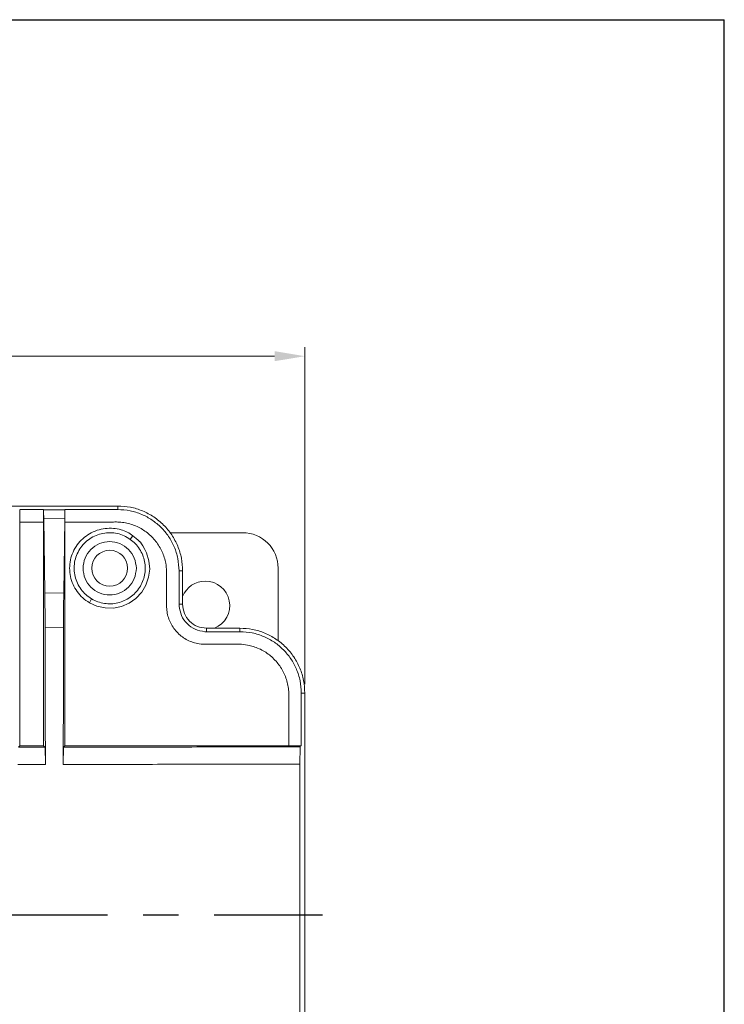
# Model space of a CAD drawing. Units: millimetres. Extents: x -9 to 1799, y -13 to 403.
# Drawn here: x 500 to 579, y 292 to 403 of the extents above; entities that cross this region are included whole.
import ezdxf

# ---------------------------------------------------------------- set-up
doc = ezdxf.new("R2010")
doc.units = ezdxf.units.MM
doc.header["$LTSCALE"] = 4
doc.linetypes.add('CENTER', pattern=[7, 4, -1, 1, -1])
doc.layers.add('CEN', color=1, linetype='CENTER')

msp = doc.modelspace()

# ---------------------------------------------------------------- linework, layer by layer
for p in [(-9.18, 402.65), (-9.18, 402.65), (-9.18, 402.65), (578.82, -13.15), (578.82, -13.15), (578.82, -13.15), (578.82, -13.15), (578.82, -13.15)]:
    msp.add_line(p, (578.82, 402.65))
at = {"color": 7, "linetype": 'Continuous', "lineweight": 15}
for p, q in [((531.61, 327.87), (531.61, 365.78)), ((428.44, 364.78), (528.21, 364.78)), ((460.66, 347.92), (510.56, 347.92)), ((510.56, 347.92), (510.56, 347.52)), ((499.52, 347.52), (502.22, 347.52)), ((499.52, 347.51), (499.52, 347.26)), ((499.52, 347.26), (499.52, 346.12)), ((502.22, 347.51), (502.22, 347.25)), ((502.22, 347.51), (504.61, 347.51)), ((502.22, 346.12), (502.22, 347.25)), ((502.22, 347.25), (502.24, 346.5)), ((504.6, 346.47), (504.61, 347.22)), ((504.61, 347.51), (504.61, 347.52)), ((504.61, 347.24), (504.61, 347.51)), ((504.61, 347.22), (504.61, 347.24)), ((504.61, 347.24), (504.61, 346.12)), ((499.52, 320.93), (499.52, 346.12)), ((502.22, 346.12), (499.52, 346.12)), ((502.22, 346.12), (502.22, 320.93)), ((502.35, 338.15), (502.24, 346.5)), ((504.6, 346.47), (502.24, 346.5)), ((504.6, 346.47), (504.48, 338.13)), ((504.61, 320.93), (504.61, 346.12)), ((516.43, 344.92), (524.61, 344.92)), ((517.86, 340.62), (517.46, 340.62)), ((517.86, 340.62), (517.86, 336.87)), ((528.61, 340.92), (528.61, 332.74)), ((504.48, 338.13), (502.35, 338.15)), ((507.37, 337.04), (507.62, 337.47)), ((517.47, 336.67), (517.46, 336.87)), ((517.46, 336.87), (517.86, 336.87)), ((504.45, 334.24), (502.38, 334.2)), ((520.56, 333.78), (520.36, 333.78)), ((520.56, 334.17), (524.31, 334.17)), ((520.56, 334.17), (520.56, 333.78)), ((524.31, 334.17), (524.31, 333.78)), ((531.61, 326.87), (531.21, 326.87)), ((531.61, 276.97), (531.61, 326.87)), ((499.37, 320.77), (499.52, 320.93)), ((502.38, 320.77), (499.37, 320.77)), ((499.52, 320.93), (502.22, 320.93)), ((502.22, 320.93), (502.38, 320.77)), ((502.41, 318.83), (502.38, 320.77)), ((504.43, 318.83), (504.46, 320.78)), ((504.46, 320.78), (504.61, 320.93)), ((504.61, 320.93), (529.81, 320.93)), ((531.1, 320.93), (529.81, 320.93)), ((531.06, 318.89), (531.1, 320.84)), ((531.14, 320.88), (531.1, 320.93)), ((531.14, 320.88), (531.1, 320.84)), ((531.21, 320.93), (531.14, 320.93)), ((502.41, 318.83), (499.33, 318.83))]:
    msp.add_line(p, q, dxfattribs=at)
at = {"color": 7, "linetype": 'Continuous', "lineweight": 15, "flags": 128}
for points in [[(512.25, 344.57), (512.44, 344.43), (512.64, 344.26), (512.87, 344.07), (513.06, 343.91), (513.08, 343.89), (513.09, 343.88), (513.09, 343.88), (513.1, 343.88), (513.1, 343.88), (513.1, 343.88), (513.1, 343.88), (513.1, 343.87), (513.11, 343.87), (513.11, 343.86), (513.11, 343.86), (513.11, 343.86), (513.11, 343.86), (513.11, 343.86), (513.11, 343.86), (513.11, 343.86), (513.11, 343.86), (513.11, 343.86), (513.24, 343.67), (513.39, 343.45), (513.62, 343.04), (513.8, 342.66), (514.07, 341.76), (514.15, 340.83), (514.03, 339.9), (513.73, 339.02), (513.25, 338.22), (512.61, 337.53), (511.85, 336.99), (510.99, 336.62), (510.07, 336.44), (509.14, 336.45), (508.22, 336.65), (507.37, 337.04)], [(511.96, 344.17), (512.11, 344.37), (512.25, 344.57)]]:
    msp.add_lwpolyline(points, dxfattribs=at)
at = {"color": 7, "linetype": 'Continuous', "lineweight": 15}
msp.add_circle((509.65, 340.92), 2.02, dxfattribs=at)
for centre, radius, start, end in [((524.61, 340.92), 4, 0, 90), ((520.41, 336.72), 2.75, 90, 158.0136), ((520.41, 336.72), 2.75, 291.9864, 90)]:
    msp.add_arc(centre, radius, start, end, dxfattribs=at)
for points in [[(510.56, 347.92), (511.04, 347.9), (511.99, 347.84), (513.37, 347.41), (514.64, 346.73), (515.75, 345.82), (516.67, 344.7), (517.34, 343.43), (517.78, 342.06), (517.83, 341.1), (517.86, 340.62)], [(506.65, 340.92), (506.69, 341.31), (506.78, 342.1), (507.48, 343.09), (508.47, 343.76), (509.65, 344), (510.83, 343.76), (511.82, 343.09), (512.51, 342.1), (512.6, 341.31), (512.65, 340.92)], [(512.65, 340.92), (512.6, 340.52), (512.51, 339.74), (511.82, 338.74), (510.83, 338.07), (509.65, 337.84), (508.47, 338.07), (507.48, 338.74), (506.78, 339.74), (506.69, 340.52), (506.65, 340.92)], [(517.86, 336.87), (517.9, 336.52), (517.98, 335.81), (518.6, 334.92), (519.5, 334.3), (520.2, 334.21), (520.56, 334.17)], [(524.31, 334.17), (524.79, 334.15), (525.74, 334.09), (527.12, 333.66), (528.39, 332.98), (529.5, 332.07), (530.42, 330.96), (531.09, 329.68), (531.53, 328.31), (531.58, 327.35), (531.61, 326.87)]]:
    msp.add_open_spline(points, degree=3, dxfattribs=at)
for points, knots in [([(510.36, 347.52), (510.29, 347.52), (509.84, 347.52), (507.93, 347.52), (506.08, 347.52), (504.61, 347.52)], [0, 0, 0, 0, 0.036341, 0.232521, 1, 1, 1, 1]), ([(510.56, 347.52), (510.55, 347.52), (510.54, 347.52), (510.5, 347.52), (510.44, 347.52), (510.39, 347.52), (510.36, 347.52)], [0, 0, 0, 0, 0.059042, 0.174221, 0.573001, 1, 1, 1, 1]), ([(517.46, 340.62), (517.43, 341.09), (517.38, 342.01), (516.95, 343.33), (516.32, 344.51), (515.47, 345.53), (514.44, 346.38), (513.26, 347.02), (511.95, 347.44), (511.02, 347.5), (510.56, 347.52)], [0, 0, 0, 0, 0.129035, 0.255356, 0.378964, 0.499862, 0.621118, 0.744891, 0.871185, 1, 1, 1, 1]), ([(529.81, 320.93), (529.81, 321.94), (529.81, 323.1), (529.81, 324.38), (529.81, 324.78), (529.81, 325.18), (529.81, 325.58), (529.81, 325.98), (529.81, 326.37), (529.81, 326.73), (529.8, 327.08), (529.76, 327.4), (529.66, 328.08), (529.34, 329.06), (528.63, 330.23), (527.66, 331.2), (526.48, 331.92), (525.32, 332.28), (524.28, 332.39), (523.37, 332.37), (522.46, 332.37), (521.54, 332.37), (520.63, 332.37), (519.57, 332.38), (518.38, 332.77), (517.27, 333.58), (516.59, 334.52), (516.24, 335.36), (516.12, 335.91), (516.06, 336.36), (516.06, 336.7), (516.06, 337.04), (516.06, 337.45), (516.06, 338.02), (516.06, 338.81), (516.05, 339.69), (516.07, 340.6), (515.97, 341.63), (515.6, 342.8), (514.89, 343.97), (513.92, 344.94), (512.75, 345.66), (511.76, 345.97), (511.09, 346.08), (510.75, 346.11), (510.41, 346.13), (510.07, 346.12), (509.66, 346.12), (509.09, 346.12), (508.29, 346.12), (507.32, 346.12), (506.33, 346.12), (505.51, 346.12), (505, 346.12), (504.73, 346.12), (504.64, 346.12), (504.61, 346.12)], [0, 0, 0, 0, 0.070087, 0.079265, 0.088443, 0.097622, 0.1068, 0.115978, 0.125156, 0.133722, 0.140791, 0.148613, 0.156431, 0.187641, 0.218861, 0.250085, 0.281301, 0.312514, 0.33335, 0.352857, 0.375071, 0.39593, 0.416076, 0.437621, 0.468779, 0.499938, 0.531097, 0.546692, 0.562354, 0.569993, 0.577995, 0.58553, 0.59364, 0.606094, 0.624929, 0.647745, 0.666639, 0.687485, 0.718699, 0.749914, 0.781105, 0.812337, 0.843541, 0.851381, 0.8592, 0.86702, 0.874844, 0.882459, 0.895427, 0.913748, 0.937422, 0.962745, 0.981616, 0.994034, 0.997824, 1, 1, 1, 1]), ([(507.37, 337.04), (507.11, 337.21), (506.59, 337.56), (505.97, 338.27), (505.5, 339.09), (505.21, 339.98), (505.11, 340.92), (505.21, 341.86), (505.5, 342.75), (505.97, 343.57), (506.6, 344.27), (507.36, 344.83), (508.22, 345.22), (509.14, 345.42), (510.05, 345.43), (510.89, 345.28), (511.64, 345.01), (512.05, 344.72), (512.25, 344.57)], [0, 0, 0, 0, 0.0644013, 0.1288914, 0.1933288, 0.2577867, 0.3222284, 0.3866666, 0.451104, 0.5155558, 0.5799919, 0.6444377, 0.7088724, 0.7733216, 0.837085, 0.8970497, 0.948613, 1, 1, 1, 1]), ([(507.62, 337.47), (507.4, 337.62), (506.95, 337.92), (506.41, 338.53), (505.99, 339.22), (505.73, 339.99), (505.62, 340.79), (505.68, 341.6), (505.9, 342.38), (506.27, 343.11), (506.77, 343.74), (507.4, 344.26), (508.11, 344.64), (508.89, 344.87), (509.7, 344.95), (510.51, 344.85), (511.28, 344.61), (511.74, 344.32), (511.97, 344.17)], [0, 0, 0, 0, 0.062488, 0.125016, 0.187552, 0.250029, 0.312543, 0.37503, 0.437501, 0.500053, 0.562459, 0.625052, 0.687514, 0.750046, 0.812501, 0.875057, 0.937459, 1, 1, 1, 1]), ([(511.97, 344.17), (512.17, 344.02), (512.57, 343.7), (513.03, 343.09), (513.39, 342.41), (513.6, 341.67), (513.67, 340.91), (513.6, 340.15), (513.38, 339.41), (513.03, 338.73), (512.55, 338.13), (511.97, 337.63), (511.3, 337.25), (510.58, 337), (509.82, 336.89), (509.05, 336.94), (508.3, 337.12), (507.85, 337.35), (507.62, 337.47)], [0, 0, 0, 0, 0.06237, 0.125006, 0.187466, 0.250021, 0.312463, 0.375022, 0.437478, 0.500044, 0.562445, 0.625027, 0.687527, 0.750018, 0.81251, 0.875007, 0.937512, 1, 1, 1, 1]), ([(517.46, 340.42), (517.46, 340.48), (517.46, 340.55), (517.46, 340.61), (517.46, 340.62)], [0, 0, 0, 0, 0.851272, 1, 1, 1, 1]), ([(517.46, 336.87), (517.46, 337.79), (517.46, 338.95), (517.46, 340.13), (517.46, 340.4), (517.46, 340.42)], [0, 0, 0, 0, 0.774104, 0.976683, 1, 1, 1, 1]), ([(502.38, 334.2), (502.38, 334.56), (502.38, 335.28), (502.37, 336.3), (502.37, 337.28), (502.36, 337.86), (502.35, 338.15)], [0, 0, 0, 0, 0.250363, 0.500837, 0.75036, 1, 1, 1, 1]), ([(504.45, 334.24), (504.45, 334.59), (504.46, 335.3), (504.46, 336.31), (504.47, 337.27), (504.48, 337.84), (504.48, 338.13)], [0, 0, 0, 0, 0.250336, 0.500735, 0.750318, 1, 1, 1, 1]), ([(520.36, 333.78), (519.99, 333.84), (519.25, 333.97), (518.33, 334.64), (517.66, 335.57), (517.53, 336.31), (517.47, 336.67)], [0, 0, 0, 0, 0.249236, 0.499788, 0.750495, 1, 1, 1, 1]), ([(502.38, 334.2), (502.39, 331.64), (502.4, 326.53), (502.41, 321.39), (502.41, 318.83)], [0, 0, 0, 0, 0.5007768, 1, 1, 1, 1]), ([(504.43, 318.83), (504.43, 321.4), (504.44, 326.55), (504.45, 331.67), (504.45, 334.24)], [0, 0, 0, 0, 0.499217, 1, 1, 1, 1]), ([(524.11, 333.78), (524.08, 333.78), (523.82, 333.78), (522.64, 333.78), (521.48, 333.78), (520.56, 333.78)], [0, 0, 0, 0, 0.021335, 0.223217, 1, 1, 1, 1]), ([(524.31, 333.78), (524.3, 333.78), (524.29, 333.78), (524.27, 333.78), (524.2, 333.78), (524.15, 333.78), (524.11, 333.78)], [0, 0, 0, 0, 0.0514772, 0.1375146, 0.4132775, 1, 1, 1, 1]), ([(531.21, 326.87), (531.18, 327.34), (531.13, 328.26), (530.7, 329.58), (530.07, 330.76), (529.22, 331.78), (528.2, 332.63), (527.01, 333.27), (525.7, 333.69), (524.77, 333.75), (524.31, 333.78)], [0, 0, 0, 0, 0.128889, 0.255161, 0.378818, 0.499862, 0.620871, 0.744562, 0.870937, 1, 1, 1, 1]), ([(531.21, 326.67), (531.21, 326.7), (531.21, 326.76), (531.21, 326.83), (531.21, 326.87), (531.21, 326.87)], [0, 0, 0, 0, 0.426559, 0.9408363, 1, 1, 1, 1]), ([(531.21, 326.67), (531.21, 326.6), (531.21, 326.16), (531.21, 324.24), (531.21, 322.4), (531.21, 320.93)], [0, 0, 0, 0, 0.036367, 0.232556, 1, 1, 1, 1]), ([(531.1, 320.84), (528.14, 320.83), (522.24, 320.81), (513.36, 320.79), (507.42, 320.78), (504.46, 320.78)], [0, 0, 0, 0, 0.335005, 0.668194, 1, 1, 1, 1]), ([(531.06, 318.89), (528.12, 318.88), (522.24, 318.87), (513.35, 318.85), (507.4, 318.84), (504.43, 318.83)], [0, 0, 0, 0, 0.3333584, 0.6665676, 1, 1, 1, 1]), ([(531.06, 284.96), (531.06, 288.72), (531.05, 296.26), (531.05, 307.59), (531.06, 315.12), (531.06, 318.89)], [0, 0, 0, 0, 0.333453, 0.666548, 1, 1, 1, 1])]:
    msp.add_open_spline(points, degree=3, knots=knots, dxfattribs=at)
msp.add_solid([(528.21, 365.35), (528.21, 364.22), (531.61, 364.78)], dxfattribs=at)
at = {"layer": 'CEN'}
msp.add_line((437.41, 301.92), (533.61, 301.92), dxfattribs=at)

doc.saveas('drawing.dxf')
